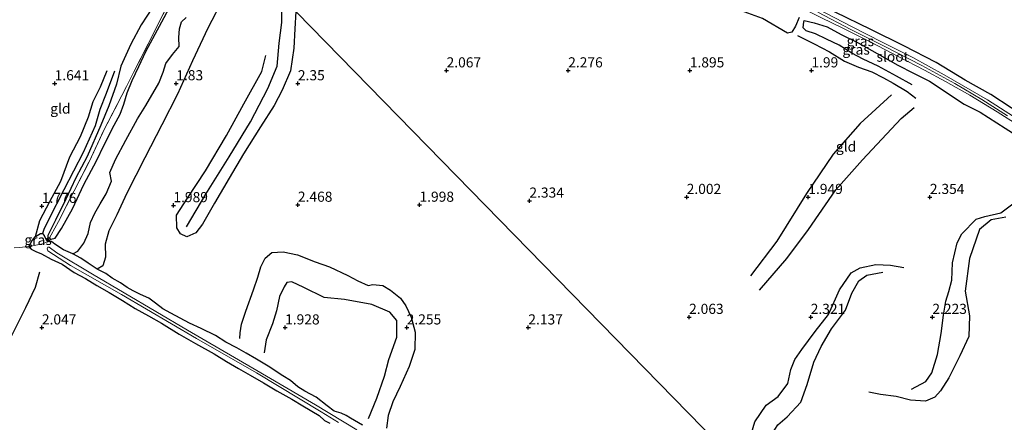
# Model space of a CAD drawing. Units: metres. Extents: x 129992 to 140008, y 437500 to 443752.
# Drawn here: x 131188 to 131430, y 442852 to 442951 of the extents above; entities that cross this region are included whole.
import ezdxf
from ezdxf.enums import TextEntityAlignment as Align

# ---------------------------------------------------------------- set-up
doc = ezdxf.new("R2010")
doc.units = ezdxf.units.M
doc.linetypes.add('IE-TERREINAFSCHEIDING', pattern=[10, 8, -2])
doc.layers.get('0').update_dxf_attribs({"lineweight": 25})
for name, color, linetype in [('B-ME-GW-GRONDWERKLIJN-L-B1', 10, 'Continuous'), ('B-ME-GW-HOOGTEPUNT-S-B1', 10, 'Continuous'), ('B-ME-GW-INSTEEKWATERGANG-L-B1', 10, 'Continuous'), ('B-ME-OG-BREUK-L-B1', 10, 'Continuous')]:
    doc.layers.add(name, color=color, linetype=linetype)
for name, color, linetype, lineweight in [('B-ME-IE-GRASLAND-GV-B6', 93, 'Continuous', 18), ('B-ME-IE-GRONDWERKLIJN-GROND_INGERICHT-GV-B6', 253, 'Continuous', 18), ('B-ME-IE-HULPGEOMETRIE-L-B1', 53, 'Continuous', 18), ('B-ME-IE-TERREINAFSCHEIDING-RASTERHEKWERK-L-B1', 8, 'IE-TERREINAFSCHEIDING', 18), ('B-ME-OG-WATER-GV-B6', 153, 'Continuous', 18)]:
    doc.layers.add(name, color=color, linetype=linetype, lineweight=lineweight)
doc.styles.add('NLCS-ISO', font='NLCS-ISO.TTF')

# ---------------------------------------------------------------- blocks, each defined once
blk = doc.blocks.new('hoogtepunt')
for p, q in [((-0.5, 0), (0.5, 0)), ((0, 0.5), (0, -0.5))]:
    blk.add_line(p, q)

msp = doc.modelspace()

# ---------------------------------------------------------------- linework, layer by layer
at = {"layer": 'B-ME-GW-GRONDWERKLIJN-L-B1'}
for points in [[(131194.443, 442896.163, 1.297), (131195.303, 442896.845, 1.854), (131196.329, 442897.108, 2.165), (131197.949, 442899.478, 2.202), (131200.612, 442904.375, 2.251), (131203.438, 442910.339, 2.165), (131206.536, 442916.215, 2.137), (131208.425, 442920.195, 2.088), (131210.914, 442925.009, 2.071), (131212.372, 442927.76, 2.071), (131213.333, 442930.203, 2.12), (131214.112, 442932.961, 2.169), (131215.368, 442936.028, 2.268), (131217.017, 442939.485, 2.321), (131218.732, 442943.196, 2.309), (131220.492, 442946.445, 2.276), (131223.248, 442951.596, 2.309), (131225.962, 442956.764, 2.288), (131227.444, 442958.879, 2.165), (131229.181, 442961.759, 2.149), (131230.287, 442964.308, 2.296), (131231.624, 442966.332, 2.28), (131234.403, 442970.91, 2.227), (131236.061, 442973.244, 2.258)], [(131255.72, 442953.113, 2.231), (131255.517, 442948.837, 2.206), (131255.253, 442944.052, 2.231), (131254.394, 442938.445, 2.264), (131252.345, 442933.64, 2.28), (131250.363, 442929.867, 2.227), (131247.026, 442924.563, 2.251), (131242.816, 442917.896, 2.239), (131239.255, 442911.919, 2.235), (131235.67, 442905.722, 2.247), (131232.704, 442900.526, 2.255), (131231.048, 442898.401, 2.247), (131228.856, 442897.457, 2.227), (131227.315, 442898.144, 2.174), (131226.375, 442899.658, 2.088), (131226.333, 442902.773, 2.067), (131228.979, 442906.978, 2.071), (131233.419, 442913.732, 2.12), (131238.622, 442922.463, 2.116), (131242.926, 442930.269, 2.116), (131247.313, 442938.253, 2.084), (131248.341, 442942.208, 2.059)], [(131200.73, 442893.228, 2.133), (131201.949, 442893.918, 2.202), (131203.46, 442895.887, 2.243), (131204.539, 442898.293, 2.276), (131205.071, 442901.003, 2.276), (131206.178, 442903.262, 2.292), (131207.428, 442905.593, 2.227), (131208.975, 442908.022, 2.202), (131210.289, 442911.154, 2.21), (131209.873, 442913.289, 2.174), (131211.259, 442916.499, 2.047), (131213.761, 442921.338, 2.047), (131216.707, 442926.537, 2.038), (131218.752, 442929.905, 2.067), (131221.976, 442935.394, 2.153), (131223.016, 442938.106, 2.092), (131223.646, 442940.233, 2.084), (131225.281, 442942.462, 2.067), (131226.916, 442944.445, 2.12), (131226.882, 442946.662, 2.268), (131227.05, 442948.835, 2.382), (131227.495, 442950.507, 2.415), (131228.701, 442951.599, 2.276)], [(131407.786, 442935.001, 2.239), (131403.874, 442937.123, 2.203), (131399.398, 442939.569, 2.199), (131395.692, 442941.273, 2.272), (131392.848, 442942.798, 2.28), (131389.745, 442944.769, 2.276), (131386.655, 442946.276, 2.268), (131383.92, 442947.523, 2.211), (131381.592, 442948.308, 2.219), (131380.893, 442949.051, 2.223), (131381.037, 442950.533, 2.227), (131381.115, 442950.867, 2.248)], [(131381.115, 442950.867, 2.248), (131383.635, 442950.306, 2.235), (131386.789, 442949.3, 2.239), (131390.276, 442947.425, 2.207), (131394.422, 442945.379, 2.227), (131399.158, 442942.723, 2.235), (131404.199, 442939.852, 2.244), (131408.057, 442937.89, 2.264), (131412.013, 442935.868, 2.338), (131420.577, 442930.204, 2.428), (131424.523, 442928.213, 2.481), (131430.702, 442924.29, 2.387), (131435.762, 442921.052, 2.313), (131441.015, 442917.323, 2.211), (131445.849, 442914.712, 2.092), (131452.812, 442909.914, 2.067), (131454.997, 442908.497, 1.957), (131456.407, 442907.352, 1.941), (131458.596, 442906.212, 1.85)], [(131191.504, 442897.535, 1.821), (131192.614, 442901.461, 1.83), (131195.067, 442906.169, 1.752), (131197.743, 442911.147, 1.711), (131199.989, 442917.156, 1.727), (131202.638, 442922.179, 1.699), (131204.559, 442927.079, 1.674), (131205.759, 442930.89, 1.662), (131207.583, 442934.478, 1.637), (131209.212, 442938.535, 1.645)], [(131370.078, 442884.271, 2.244), (131376.847, 442892.108, 2.268), (131382.231, 442899.233, 2.248), (131388.904, 442909.061, 2.248), (131395.558, 442916.415, 2.264), (131405.096, 442926.637, 2.342), (131408.299, 442929.356, 2.317)], [(131407.629, 442859.821, 2.035), (131411.146, 442861.703, 2.063), (131412.653, 442863.819, 2.108), (131414.015, 442868.367, 2.096), (131414.885, 442873.605, 2.113), (131415.47, 442878.088, 2.092), (131416.064, 442881.588, 2.059), (131416.799, 442883.962, 2.01), (131417.587, 442886.753, 2.002), (131417.723, 442891.013, 2.1), (131418.834, 442895.982, 2.108), (131420.044, 442898.184, 2.121), (131423.542, 442901.78, 2.051), (131425.719, 442902.431, 2.08), (131429.607, 442903.332, 2.076), (131435.536, 442907.796, 2.076)], [(131241.938, 442872.316, 2.28), (131242.008, 442873.717, 2.215), (131242.318, 442875.868, 2.198), (131243.404, 442879.121, 2.19), (131245.316, 442884.312, 2.182), (131246.381, 442887.518, 2.206), (131247.088, 442890.049, 2.215), (131248.186, 442892.172, 2.223), (131249.848, 442893.582, 2.28), (131252.645, 442893.745, 2.313), (131256.158, 442893.034, 2.354), (131260.481, 442891.251, 2.415), (131264.064, 442890.061, 2.415), (131268.566, 442887.853, 2.419), (131271.002, 442886.57, 2.382), (131273.556, 442885.435, 2.37), (131274.749, 442885.671, 2.301), (131277.179, 442885.406, 2.28), (131279.088, 442884.283, 2.28), (131281.571, 442882.323, 2.313), (131282.876, 442880.371, 2.341), (131284.159, 442877.618, 2.395), (131285.194, 442873.867, 2.399), (131285.11, 442869.633, 2.419), (131283.706, 442865.44, 2.456), (131281.439, 442860.494, 2.423), (131279.648, 442856.691, 2.427), (131278.522, 442853.301, 2.432), (131278.059, 442850.203, 2.452)], [(131367.902, 442842.775, 2.194), (131367.758, 442847.591, 2.203), (131368.931, 442851.764, 2.215), (131371.794, 442855.912, 2.223), (131374.711, 442857.981, 2.203), (131377.121, 442861.194, 2.182), (131377.858, 442864.661, 2.166), (131378.85, 442867.176, 2.145), (131380.522, 442869.627, 2.141), (131383.809, 442874.072, 2.145), (131387.153, 442878.256, 2.178), (131389.827, 442884.319, 2.207), (131392.737, 442888.545, 2.235), (131394.938, 442889.808, 2.248), (131398.82, 442890.627, 2.256), (131402.393, 442890.465, 2.26), (131405.742, 442889.825, 2.256)], [(131192.461, 442888.722, 2.038), (131191.416, 442884.953, 2.075), (131189.054, 442879.883, 2.12), (131186.473, 442874.825, 2.149), (131184.669, 442871.187, 2.247), (131181.203, 442863.743, 2.301), (131176.221, 442855.742, 2.288), (131172.806, 442852.975, 2.28), (131168.814, 442846.337, 2.247), (131164.419, 442837.827, 2.28), (131160.957, 442830.886, 2.346), (131159.61, 442827.762, 2.46), (131157.541, 442824.219, 2.53), (131154.787, 442820.13, 2.538), (131151.481, 442814.596, 2.603), (131148.662, 442810.908, 2.567), (131144.847, 442807.406, 2.603), (131139.824, 442802.722, 2.518), (131136.271, 442799.867, 2.518)]]:
    msp.add_polyline3d(points, dxfattribs=at)
at = {"layer": 'B-ME-GW-INSTEEKWATERGANG-L-B1'}
for points in [[(131461.143, 442910.097, 1.701), (131459.719, 442911.341, 1.658), (131458.122, 442912.377, 1.662), (131446.335, 442920.045, 1.764), (131437.229, 442926.01, 1.941), (131427.138, 442932.603, 1.941), (131420.874, 442936.087, 1.92), (131413.705, 442940.493, 1.9), (131405.734, 442944.605, 1.859), (131397.541, 442948.668, 1.859), (131388.745, 442952.936, 1.891), (131379.167, 442957.715, 1.859), (131367.702, 442963.565, 1.838), (131358.607, 442968.187, 1.965), (131351.807, 442971.931, 2.149), (131344.509, 442975.833, 2.219), (131341.577, 442977.118, 2.244), (131337.427, 442979.282, 2.235), (131335.338, 442980.603, 2.207), (131333.814, 442981.376, 2.174), (131332.753, 442981.11, 2.104), (131331.214, 442981.619, 2.117), (131329.422, 442982.452, 2.153)], [(131189.855, 442895.06, 1.817), (131190.685, 442896.563, 1.83), (131191.504, 442897.535, 1.821), (131192.737, 442898.294, 1.74), (131193.207, 442898.242, 1.621), (131193.686, 442897.771, 1.453), (131194.018, 442897.037, 1.351), (131194.443, 442896.163, 1.297)], [(131189.855, 442895.06, 1.817), (131190.471, 442894.396, 1.838), (131191.579, 442893.846, 1.772), (131192.952, 442893.264, 1.985), (131195.367, 442891.951, 2.022), (131198.068, 442890.681, 1.903), (131201.055, 442888.608, 1.809), (131203.878, 442887.124, 1.719), (131206.655, 442885.435, 1.617), (131209.647, 442883.727, 1.731), (131212.994, 442881.685, 1.826), (131216.108, 442879.781, 1.838), (131219.395, 442877.949, 1.92), (131222.601, 442876.107, 1.957), (131226.992, 442873.432, 1.965), (131230.974, 442871.129, 1.948), (131235.61, 442868.515, 1.928), (131238.599, 442866.653, 1.838), (131241.585, 442864.957, 1.776), (131244.495, 442863.278, 1.711), (131247.784, 442861.397, 1.682), (131251.055, 442859.424, 1.76), (131254.764, 442857.34, 1.735), (131257.459, 442855.668, 1.735), (131261.449, 442853.328, 1.727), (131262.84, 442852.108, 1.781), (131264.12, 442851.389, 1.789)], [(131272.204, 442850.913, 2.038), (131269.179, 442852.635, 1.862), (131268.131, 442853.288, 1.772), (131266.91, 442853.881, 1.768), (131265.159, 442854.38, 1.789), (131263.443, 442855.68, 1.879), (131260.727, 442857.818, 1.944), (131257.944, 442859.307, 1.94), (131256.2, 442860.39, 1.895), (131254.456, 442861.938, 1.944), (131252.498, 442863.093, 1.969), (131248.866, 442865.469, 1.985), (131247.221, 442866.524, 1.952), (131246.018, 442867.261, 2.038), (131243.505, 442868.75, 2.129), (131241.149, 442870.038, 2.186), (131238.452, 442871.414, 2.145), (131235.891, 442873.05, 2.268), (131232.36, 442874.828, 2.26), (131229.522, 442876.114, 2.145), (131227.197, 442877.392, 2.116), (131224.936, 442878.589, 2.092), (131222.945, 442879.684, 2.059), (131221.117, 442881.097, 2.026), (131219.478, 442882.275, 1.998), (131217.38, 442883.168, 1.891), (131215.627, 442884.128, 1.969), (131214.111, 442884.914, 1.993), (131212.505, 442886.121, 1.912), (131210.459, 442887.261, 1.756), (131208.832, 442888.372, 1.723), (131206.764, 442889.489, 1.809), (131204.498, 442890.927, 1.948), (131202.715, 442892.179, 2.071), (131200.73, 442893.228, 2.133), (131198.411, 442894.241, 2.137), (131196.275, 442895.611, 2.12), (131195.456, 442896.277, 2.002), (131194.443, 442896.163, 1.297)]]:
    msp.add_polyline3d(points, dxfattribs=at)
at = {"layer": 'B-ME-IE-GRASLAND-GV-B6'}
for points in [[(131328.816, 442981.177, 0.778), (131329.422, 442982.452, 2.153), (131331.214, 442981.619, 2.117), (131332.753, 442981.11, 2.104), (131333.814, 442981.376, 2.174), (131335.338, 442980.603, 2.207), (131337.427, 442979.282, 2.235), (131341.577, 442977.118, 2.244), (131344.509, 442975.833, 2.219), (131351.807, 442971.931, 2.149), (131358.607, 442968.187, 1.965), (131367.702, 442963.565, 1.838), (131379.167, 442957.715, 1.859), (131388.745, 442952.936, 1.891), (131397.541, 442948.668, 1.859), (131405.734, 442944.605, 1.859), (131413.705, 442940.493, 1.9), (131420.874, 442936.087, 1.92), (131427.138, 442932.603, 1.941), (131437.229, 442926.01, 1.941)], [(131435.966, 442925.09, 0.778), (131426.317, 442931.266, 0.778), (131415.688, 442937.459, 0.778), (131407.926, 442941.729, 0.778), (131400.33, 442945.537, 0.778), (131392.94, 442949.262, 0.778), (131386.452, 442952.676, 0.778), (131372.744, 442959.303, 0.778), (131359.646, 442965.863, 0.778), (131342.01, 442974.813, 0.778), (131334.556, 442978.154, 0.778), (131328.816, 442981.177, 0.778)], [(131384.461, 442952.934, 0.778), (131392.673, 442948.614, 0.778), (131400.881, 442944.514, 0.778), (131410.118, 442939.759, 0.778), (131418.271, 442935.316, 0.778), (131424.941, 442931.35, 0.778), (131431.321, 442927.302, 0.778)], [(131433.924, 442925.029, 1.736), (131428.728, 442928.301, 1.793), (131421.997, 442932.427, 1.764), (131416.027, 442935.756, 1.805), (131410.811, 442938.564, 1.728), (131404.503, 442941.871, 1.748), (131397.612, 442945.537, 1.736), (131390.863, 442948.851, 1.752), (131385.245, 442951.608, 1.756)], [(131189.855, 442895.06, 1.817), (131190.685, 442896.563, 1.83), (131191.504, 442897.535, 1.821), (131192.737, 442898.294, 1.74), (131193.207, 442898.242, 1.621), (131193.686, 442897.771, 1.453), (131194.018, 442897.037, 1.351), (131194.443, 442896.163, 1.297), (131193.274, 442895.679, 1.162), (131191.187, 442895.33, 1.576), (131189.855, 442895.06, 1.817)], [(131264.12, 442851.389, 1.789), (131262.84, 442852.108, 1.781), (131261.449, 442853.328, 1.727), (131257.459, 442855.668, 1.735), (131254.764, 442857.34, 1.735), (131251.055, 442859.424, 1.76), (131247.784, 442861.397, 1.682), (131244.495, 442863.278, 1.711), (131241.585, 442864.957, 1.776), (131238.599, 442866.653, 1.838), (131235.61, 442868.515, 1.928), (131230.974, 442871.129, 1.948), (131226.992, 442873.432, 1.965), (131222.601, 442876.107, 1.957), (131219.395, 442877.949, 1.92), (131216.108, 442879.781, 1.838), (131212.994, 442881.685, 1.826), (131209.647, 442883.727, 1.731), (131206.655, 442885.435, 1.617), (131203.878, 442887.124, 1.719), (131201.055, 442888.608, 1.809), (131198.068, 442890.681, 1.903), (131195.367, 442891.951, 2.022), (131192.952, 442893.264, 1.985), (131191.579, 442893.846, 1.772), (131190.471, 442894.396, 1.838), (131189.855, 442895.06, 1.817), (131191.187, 442895.33, 1.576), (131193.274, 442895.679, 1.162), (131194.443, 442896.163, 1.297), (131195.456, 442896.277, 2.002), (131196.275, 442895.611, 2.12), (131198.411, 442894.241, 2.137), (131200.73, 442893.228, 2.133), (131202.715, 442892.179, 2.071), (131204.498, 442890.927, 1.948), (131206.764, 442889.489, 1.809), (131208.832, 442888.372, 1.723), (131210.459, 442887.261, 1.756), (131212.505, 442886.121, 1.912), (131214.111, 442884.914, 1.993), (131215.627, 442884.128, 1.969), (131217.38, 442883.168, 1.891), (131219.478, 442882.275, 1.998), (131221.117, 442881.097, 2.026), (131222.945, 442879.684, 2.059), (131224.936, 442878.589, 2.092), (131227.197, 442877.392, 2.116), (131229.522, 442876.114, 2.145), (131232.36, 442874.828, 2.26), (131235.891, 442873.05, 2.268), (131238.452, 442871.414, 2.145), (131241.149, 442870.038, 2.186), (131243.505, 442868.75, 2.129), (131246.018, 442867.261, 2.038), (131247.221, 442866.524, 1.952), (131248.866, 442865.469, 1.985), (131252.498, 442863.093, 1.969), (131254.456, 442861.938, 1.944), (131256.2, 442860.39, 1.895), (131257.944, 442859.307, 1.94), (131260.727, 442857.818, 1.944), (131263.443, 442855.68, 1.879), (131265.159, 442854.38, 1.789), (131266.91, 442853.881, 1.768), (131268.131, 442853.288, 1.772), (131269.179, 442852.635, 1.862), (131272.204, 442850.913, 2.038)], [(131270.804, 442849.768, 0.79), (131260.58, 442855.949, 0.79), (131245.087, 442865.018, 0.79), (131229.009, 442874.378, 0.79), (131205.546, 442888.235, 0.79), (131196.746, 442893.525, 0.79), (131194.868, 442894.856, 0.79), (131194.536, 442894.887, 0.79), (131194.375, 442894.472, 0.79), (131194.57, 442893.971, 0.79), (131200.179, 442890.366, 0.79), (131212.751, 442883.182, 0.79), (131231.244, 442872.359, 0.79), (131246.056, 442863.817, 0.79), (131261.94, 442854.229, 0.79), (131266.269, 442851.594, 0.79)]]:
    msp.add_polyline3d(points, dxfattribs=at)
at = {"layer": 'B-ME-IE-GRONDWERKLIJN-GROND_INGERICHT-GV-B6'}
for points in [[(131420.534, 442784.342, 1.304), (131234.408, 442974.936, 1.862)], [(131234.408, 442974.936, 1.862), (131420.534, 442784.342, 1.304)], [(131225.563, 442957.418, 2.149), (131222.203, 442950.819, 2.26), (131219.469, 442945.356, 2.215), (131215.65, 442937.986, 2.284), (131213.968, 442934.558, 2.161), (131208.315, 442923.587, 1.756), (131204.709, 442915.922, 1.748), (131201.016, 442908.767, 1.826), (131197.187, 442901.227, 1.817), (131195.358, 442897.937, 1.686), (131194.443, 442896.163, 1.297), (131194.018, 442897.037, 1.351), (131193.686, 442897.771, 1.453), (131193.207, 442898.242, 1.621), (131192.737, 442898.294, 1.74), (131191.504, 442897.535, 1.821), (131190.685, 442896.563, 1.83), (131189.855, 442895.06, 1.817), (131187.585, 442894.811, 1.887)], [(131272.204, 442850.913, 2.038), (131269.179, 442852.635, 1.862), (131268.131, 442853.288, 1.772), (131266.91, 442853.881, 1.768), (131265.159, 442854.38, 1.789), (131263.443, 442855.68, 1.879), (131260.727, 442857.818, 1.944), (131257.944, 442859.307, 1.94), (131256.2, 442860.39, 1.895), (131254.456, 442861.938, 1.944), (131252.498, 442863.093, 1.969), (131248.866, 442865.469, 1.985), (131247.221, 442866.524, 1.952), (131246.018, 442867.261, 2.038), (131243.505, 442868.75, 2.129), (131241.149, 442870.038, 2.186), (131238.452, 442871.414, 2.145), (131235.891, 442873.05, 2.268), (131232.36, 442874.828, 2.26), (131229.522, 442876.114, 2.145), (131227.197, 442877.392, 2.116), (131224.936, 442878.589, 2.092), (131222.945, 442879.684, 2.059), (131221.117, 442881.097, 2.026), (131219.478, 442882.275, 1.998), (131217.38, 442883.168, 1.891), (131215.627, 442884.128, 1.969), (131214.111, 442884.914, 1.993), (131212.505, 442886.121, 1.912), (131210.459, 442887.261, 1.756), (131208.832, 442888.372, 1.723), (131206.764, 442889.489, 1.809), (131204.498, 442890.927, 1.948), (131202.715, 442892.179, 2.071), (131200.73, 442893.228, 2.133), (131198.411, 442894.241, 2.137), (131196.275, 442895.611, 2.12), (131195.456, 442896.277, 2.002), (131194.443, 442896.163, 1.297), (131195.358, 442897.937, 1.686), (131197.187, 442901.227, 1.817), (131201.016, 442908.767, 1.826), (131204.709, 442915.922, 1.748), (131208.315, 442923.587, 1.756), (131213.968, 442934.558, 2.161), (131215.65, 442937.986, 2.284), (131219.469, 442945.356, 2.215), (131222.203, 442950.819, 2.26), (131225.563, 442957.418, 2.149)], [(131437.229, 442926.01, 1.941), (131427.138, 442932.603, 1.941), (131420.874, 442936.087, 1.92), (131413.705, 442940.493, 1.9), (131405.734, 442944.605, 1.859), (131397.541, 442948.668, 1.859), (131388.745, 442952.936, 1.891)], [(131385.245, 442951.608, 1.756), (131390.863, 442948.851, 1.752), (131397.612, 442945.537, 1.736), (131404.503, 442941.871, 1.748), (131410.811, 442938.564, 1.728), (131416.027, 442935.756, 1.805), (131421.997, 442932.427, 1.764), (131428.728, 442928.301, 1.793), (131433.924, 442925.029, 1.736)], [(131187.585, 442894.811, 1.887), (131189.855, 442895.06, 1.817), (131190.471, 442894.396, 1.838), (131191.579, 442893.846, 1.772), (131192.952, 442893.264, 1.985), (131195.367, 442891.951, 2.022), (131198.068, 442890.681, 1.903), (131201.055, 442888.608, 1.809), (131203.878, 442887.124, 1.719), (131206.655, 442885.435, 1.617), (131209.647, 442883.727, 1.731), (131212.994, 442881.685, 1.826), (131216.108, 442879.781, 1.838), (131219.395, 442877.949, 1.92), (131222.601, 442876.107, 1.957), (131226.992, 442873.432, 1.965), (131230.974, 442871.129, 1.948), (131235.61, 442868.515, 1.928), (131238.599, 442866.653, 1.838), (131241.585, 442864.957, 1.776), (131244.495, 442863.278, 1.711), (131247.784, 442861.397, 1.682), (131251.055, 442859.424, 1.76), (131254.764, 442857.34, 1.735), (131257.459, 442855.668, 1.735), (131261.449, 442853.328, 1.727), (131262.84, 442852.108, 1.781), (131264.12, 442851.389, 1.789)]]:
    msp.add_polyline3d(points, dxfattribs=at)
at = {"layer": 'B-ME-IE-HULPGEOMETRIE-L-B1'}
msp.add_polyline3d([(131185.59, 443024.926, 2.832), (131191.663, 443018.707, 3.901), (131194.129, 443016.182, 3.852), (131199.4, 443010.784, 2.551), (131234.408, 442974.936, 1.862), (131420.534, 442784.342, 1.304), (131421.955, 442782.887, 0.777), (131424.897, 442779.875, 0.777), (131425.055, 442779.713, 0.777), (131425.141, 442779.625, 0.845), (131425.902, 442778.845, 1.447), (131486.895, 442716.389, 2.022), (131555.629, 442645.915, 1.851), (131558.476, 442643.089, 1.113), (131578.57, 442622.513, 1)], dxfattribs=at)
at = {"layer": 'B-ME-IE-TERREINAFSCHEIDING-RASTERHEKWERK-L-B1'}
for points in [[(131328.127, 442979.68, 1.812), (131332.392, 442977.757, 1.773), (131336.16, 442975.892, 1.85), (131341.929, 442973.07, 1.842), (131345.714, 442971.237, 1.838), (131352.262, 442967.918, 1.785), (131358.113, 442964.913, 1.769), (131363.786, 442962.072, 1.699), (131367.707, 442960.172, 1.715), (131373.05, 442957.52, 1.801), (131378.563, 442954.925, 1.744), (131385.245, 442951.608, 1.756), (131390.863, 442948.851, 1.752), (131397.612, 442945.537, 1.736), (131404.503, 442941.871, 1.748), (131410.811, 442938.564, 1.728), (131416.027, 442935.756, 1.805), (131421.997, 442932.427, 1.764), (131428.728, 442928.301, 1.793), (131433.924, 442925.029, 1.736)], [(131194.443, 442896.163, 1.297), (131195.358, 442897.937, 1.686), (131197.187, 442901.227, 1.817), (131201.016, 442908.767, 1.826), (131204.709, 442915.922, 1.748), (131208.315, 442923.587, 1.756), (131213.968, 442934.558, 2.161), (131215.65, 442937.986, 2.284), (131219.469, 442945.356, 2.215), (131222.203, 442950.819, 2.26), (131225.563, 442957.418, 2.149), (131226.843, 442959.864, 2.034), (131228.662, 442963.648, 1.973), (131230.317, 442967.028, 2.026), (131232.305, 442970.946, 1.924), (131234.06, 442974.276, 1.867), (131234.408, 442974.936, 1.862)], [(131186.251, 442894.693, 1.821), (131187.585, 442894.811, 1.887), (131189.855, 442895.06, 1.817)], [(131189.855, 442895.06, 1.817), (131191.187, 442895.33, 1.576), (131193.274, 442895.679, 1.162), (131194.443, 442896.163, 1.297)]]:
    msp.add_polyline3d(points, dxfattribs=at)
at = {"layer": 'B-ME-OG-BREUK-L-B1'}
for points in [[(131233.378, 442975.991, 1.631), (131232.046, 442973.524, 1.625), (131227.561, 442966.887, 1.6), (131225.821, 442963.529, 1.604), (131223.158, 442958.731, 1.641), (131220.399, 442954.05, 1.617), (131217.575, 442949.792, 1.592), (131215.015, 442944.974, 1.58), (131212.583, 442939.594, 1.547), (131211.457, 442935.13, 1.547), (131209.585, 442929.786, 1.539), (131207.59, 442925.031, 1.502), (131204.249, 442917.297, 1.535), (131201.449, 442911.967, 1.527), (131199.008, 442906.759, 1.51), (131196.429, 442901.531, 1.543), (131195.11, 442898.901, 1.486), (131194.589, 442897.8, 1.404), (131194.443, 442896.163, 1.297)], [(131243.053, 442966.084, 2.095), (131241.157, 442962.671, 2.022), (131238.056, 442956.742, 1.924), (131233.993, 442949.002, 1.862), (131230.221, 442940.872, 1.797), (131226.553, 442932.691, 1.731), (131222.675, 442925.082, 1.756), (131218.45, 442916.904, 1.781), (131214.009, 442908.212, 1.793), (131211.566, 442902.862, 1.809), (131209.641, 442898.88, 1.83), (131208.735, 442895.659, 1.809), (131208.81, 442892.396, 1.785), (131208.116, 442890.282, 1.772), (131206.764, 442889.489, 1.809)], [(131379.868, 442951.624, 1.986), (131378.998, 442949.457, 1.957), (131378.063, 442947.933, 1.908), (131377.046, 442947.765, 1.912), (131370.86, 442951.388, 1.949), (131366.286, 442953, 1.904), (131362.548, 442954.407, 1.949), (131357.816, 442957.371, 1.92), (131353.408, 442959.607, 1.916), (131348.591, 442962.222, 2.067), (131344.412, 442964.454, 2.149), (131341.741, 442965.281, 2.231)], [(131228.759, 442899.946, 1.969), (131233.556, 442908.012, 2.03), (131239.25, 442917.19, 1.985), (131244.513, 442925.824, 1.981), (131248.821, 442934.035, 1.985), (131251.108, 442939.586, 2.014), (131251.583, 442945.231, 2.022), (131252.301, 442950.343, 2.026), (131252.192, 442956.725, 2.04)], [(131379.507, 442947.125, 1.953), (131383.624, 442945.08, 2.018), (131387.336, 442943.158, 2.035), (131391.075, 442940.836, 2.084), (131394.546, 442939.308, 2.08), (131397.812, 442938.159, 1.981), (131400.674, 442936.693, 1.961), (131403.118, 442935.365, 1.957), (131406.514, 442933.349, 2.121), (131408.688, 442931.709, 2.166)], [(131210.988, 442938.323, 1.547), (131208.935, 442932.801, 1.527), (131207.38, 442928.838, 1.469), (131206.23, 442924.871, 1.461), (131203.245, 442918.222, 1.51), (131198.5, 442909.052, 1.564), (131194.781, 442901.791, 1.568), (131193.567, 442899.285, 1.637), (131193.207, 442898.242, 1.621)], [(131402.646, 442932.504, 1.986), (131394.974, 442925.436, 1.924), (131388.32, 442917.89, 1.945), (131381.708, 442908.175, 1.932), (131374.371, 442896.361, 1.969), (131367.915, 442887.775, 2.022)], [(131430.899, 442902.301, 1.834), (131427.264, 442901.663, 1.85), (131424.37, 442899.26, 1.887), (131421.89, 442892.123, 1.822), (131420.873, 442884.031, 1.826), (131421.941, 442877.897, 1.826), (131421.764, 442872.846, 1.756), (131419.519, 442868.062, 1.732), (131416.834, 442862.657, 1.736), (131414.775, 442859.433, 1.756), (131413.382, 442857.842, 1.805), (131411.026, 442856.825, 1.846), (131407.36, 442857.081, 1.924), (131403.809, 442858.007, 1.859), (131399.953, 442858.479, 1.797), (131397.052, 442859.055, 1.764)], [(131372.215, 442845.564, 1.92), (131373.159, 442848.682, 1.969), (131374.613, 442850.997, 1.941), (131376.962, 442852.99, 1.916), (131380.283, 442856.603, 1.891), (131381.901, 442861.013, 1.875), (131383.552, 442866.48, 1.908), (131385.283, 442870.322, 1.977), (131387.858, 442874.759, 2.031), (131391.345, 442879.329, 2.088), (131392.855, 442883.558, 2.117), (131394.615, 442886.606, 2.113), (131396.589, 442887.959, 2.17), (131400.499, 442888.71, 2.186)], [(131273.682, 442852.592, 2.104), (131275.734, 442857.61, 2.124), (131277.576, 442863.02, 2.124), (131278.693, 442867.173, 2.141), (131280.609, 442872.683, 2.133), (131280.625, 442876.819, 2.157), (131278.889, 442878.797, 2.124), (131274.452, 442880.76, 2.079), (131267.738, 442881.996, 2.071), (131262.752, 442882.485, 2.096), (131257.732, 442884.93, 2.108), (131254.755, 442886.316, 2.108), (131253.485, 442886.127, 2.088), (131252.844, 442885.095, 2.051), (131251.691, 442882.678, 2.034), (131250.925, 442879.173, 1.989), (131249.996, 442875.958, 1.936), (131248.436, 442872.046, 1.912), (131247.897, 442868.755, 1.977)]]:
    msp.add_polyline3d(points, dxfattribs=at)
at = {"layer": 'B-ME-OG-WATER-GV-B6'}
for points in [[(131431.321, 442927.302, 0.778), (131424.941, 442931.35, 0.778), (131418.271, 442935.316, 0.778), (131410.118, 442939.759, 0.778), (131400.881, 442944.514, 0.778), (131392.673, 442948.614, 0.778), (131384.461, 442952.934, 0.778)], [(131386.452, 442952.676, 0.778), (131392.94, 442949.262, 0.778), (131400.33, 442945.537, 0.778), (131407.926, 442941.729, 0.778), (131415.688, 442937.459, 0.778), (131426.317, 442931.266, 0.778), (131435.966, 442925.09, 0.778)], [(131266.269, 442851.594, 0.79), (131261.94, 442854.229, 0.79), (131246.056, 442863.817, 0.79), (131231.244, 442872.359, 0.79), (131212.751, 442883.182, 0.79), (131200.179, 442890.366, 0.79), (131194.57, 442893.971, 0.79), (131194.375, 442894.472, 0.79), (131194.536, 442894.887, 0.79), (131194.868, 442894.856, 0.79), (131196.746, 442893.525, 0.79), (131205.546, 442888.235, 0.79), (131229.009, 442874.378, 0.79), (131245.087, 442865.018, 0.79), (131260.58, 442855.949, 0.79), (131270.804, 442849.768, 0.79)]]:
    msp.add_polyline3d(points, dxfattribs=at)

# ---------------------------------------------------------------- block references
at = {"layer": 'B-ME-GW-HOOGTEPUNT-S-B1', "rotation": 90}
for p in [(131292.918, 442938.49, 2.067), (131292.918, 442938.49, 2.067), (131322.917, 442938.492, 2.276), (131322.917, 442938.492, 2.276), (131352.914, 442938.492, 1.895), (131352.914, 442938.492, 1.895), (131382.911, 442938.492, 1.99), (131382.911, 442938.492, 1.99), (131196.24, 442935.309, 1.641), (131196.24, 442935.309, 1.641), (131226.239, 442935.309, 1.83), (131226.239, 442935.309, 1.83), (131256.238, 442935.31, 2.35), (131256.238, 442935.31, 2.35), (131313.346, 442906.331, 2.334), (131313.346, 442906.331, 2.334), (131352.148, 442907.24, 2.002), (131352.148, 442907.24, 2.002), (131382.145, 442907.24, 1.949), (131382.145, 442907.24, 1.949), (131412.141, 442907.24, 2.354), (131412.141, 442907.24, 2.354), (131193.083, 442905.023, 1.776), (131193.083, 442905.023, 1.776), (131225.531, 442905.213, 1.989), (131225.531, 442905.213, 1.989), (131256.233, 442905.317, 2.468), (131256.233, 442905.317, 2.468), (131286.232, 442905.317, 1.998), (131286.232, 442905.317, 1.998), (131352.743, 442877.625, 2.063), (131352.743, 442877.625, 2.063), (131382.745, 442877.625, 2.321), (131382.745, 442877.625, 2.321), (131412.75, 442877.623, 2.223), (131412.75, 442877.623, 2.223), (131193.083, 442875.024, 2.047), (131193.083, 442875.024, 2.047), (131253.081, 442875.025, 1.928), (131253.081, 442875.025, 1.928), (131283.08, 442875.025, 2.255), (131283.08, 442875.025, 2.255), (131313.079, 442875.026, 2.137), (131313.079, 442875.026, 2.137)]:
    msp.add_blockref('hoogtepunt', p, dxfattribs=at)

# ---------------------------------------------------------------- texts
at = {"layer": 'B-ME-GW-HOOGTEPUNT-S-B1', "ltscale": 0.2, "style": 'NLCS-ISO'}
for s, p in [('2.067', (131292.918, 442938.49, 2.067)), ('2.067', (131292.918, 442938.49, 2.067)), ('2.276', (131322.917, 442938.492, 2.276)), ('2.276', (131322.917, 442938.492, 2.276)), ('1.895', (131352.914, 442938.492, 1.895)), ('1.895', (131352.914, 442938.492, 1.895)), ('1.99', (131382.911, 442938.492, 1.99)), ('1.99', (131382.911, 442938.492, 1.99)), ('1.641', (131196.24, 442935.309, 1.641)), ('1.641', (131196.24, 442935.309, 1.641)), ('1.83', (131226.239, 442935.309, 1.83)), ('1.83', (131226.239, 442935.309, 1.83)), ('2.35', (131256.238, 442935.31, 2.35)), ('2.35', (131256.238, 442935.31, 2.35)), ('1.989', (131225.531, 442905.213, 1.989)), ('1.989', (131225.531, 442905.213, 1.989)), ('2.468', (131256.233, 442905.317, 2.468)), ('2.468', (131256.233, 442905.317, 2.468)), ('1.998', (131286.232, 442905.317, 1.998)), ('1.998', (131286.232, 442905.317, 1.998)), ('2.334', (131313.346, 442906.331, 2.334)), ('2.334', (131313.346, 442906.331, 2.334)), ('2.002', (131352.148, 442907.24, 2.002)), ('2.002', (131352.148, 442907.24, 2.002)), ('1.949', (131382.145, 442907.24, 1.949)), ('1.949', (131382.145, 442907.24, 1.949)), ('2.354', (131412.141, 442907.24, 2.354)), ('2.354', (131412.141, 442907.24, 2.354)), ('1.776', (131193.083, 442905.023, 1.776)), ('1.776', (131193.083, 442905.023, 1.776)), ('2.063', (131352.743, 442877.625, 2.063)), ('2.063', (131352.743, 442877.625, 2.063)), ('2.321', (131382.745, 442877.625, 2.321)), ('2.321', (131382.745, 442877.625, 2.321)), ('2.223', (131412.75, 442877.623, 2.223)), ('2.223', (131412.75, 442877.623, 2.223)), ('2.047', (131193.083, 442875.024, 2.047)), ('2.047', (131193.083, 442875.024, 2.047)), ('1.928', (131253.081, 442875.025, 1.928)), ('1.928', (131253.081, 442875.025, 1.928)), ('2.255', (131283.08, 442875.025, 2.255)), ('2.255', (131283.08, 442875.025, 2.255)), ('2.137', (131313.079, 442875.026, 2.137)), ('2.137', (131313.079, 442875.026, 2.137))]:
    msp.add_text(s, height=2.5, dxfattribs=at).set_placement(p, align=Align.BOTTOM_LEFT)
at = {"layer": 'B-ME-IE-GRASLAND-GV-B6', "ltscale": 0.2, "style": 'NLCS-ISO'}
for p in [(131394.9795, 442945.773), (131393.9345, 442943.684), (131192.149, 442896.677)]:
    msp.add_text('gras', height=2.5, dxfattribs=at).set_placement(p, align=Align.MIDDLE_CENTER)
at = {"layer": 'B-ME-IE-GRONDWERKLIJN-GROND_INGERICHT-GV-B6', "ltscale": 0.2, "style": 'NLCS-ISO'}
for p in [(131197.6472, 442929.1086), (131391.4639, 442919.7283)]:
    msp.add_text('gld', height=2.5, dxfattribs=at).set_placement(p, align=Align.MIDDLE_CENTER)
at = {"layer": 'B-ME-OG-WATER-GV-B6', "ltscale": 0.2, "style": 'NLCS-ISO'}
msp.add_text('sloot', height=2.5, dxfattribs=at).set_placement((131402.9605, 442941.9271), align=Align.MIDDLE_CENTER)

doc.saveas('drawing.dxf')
